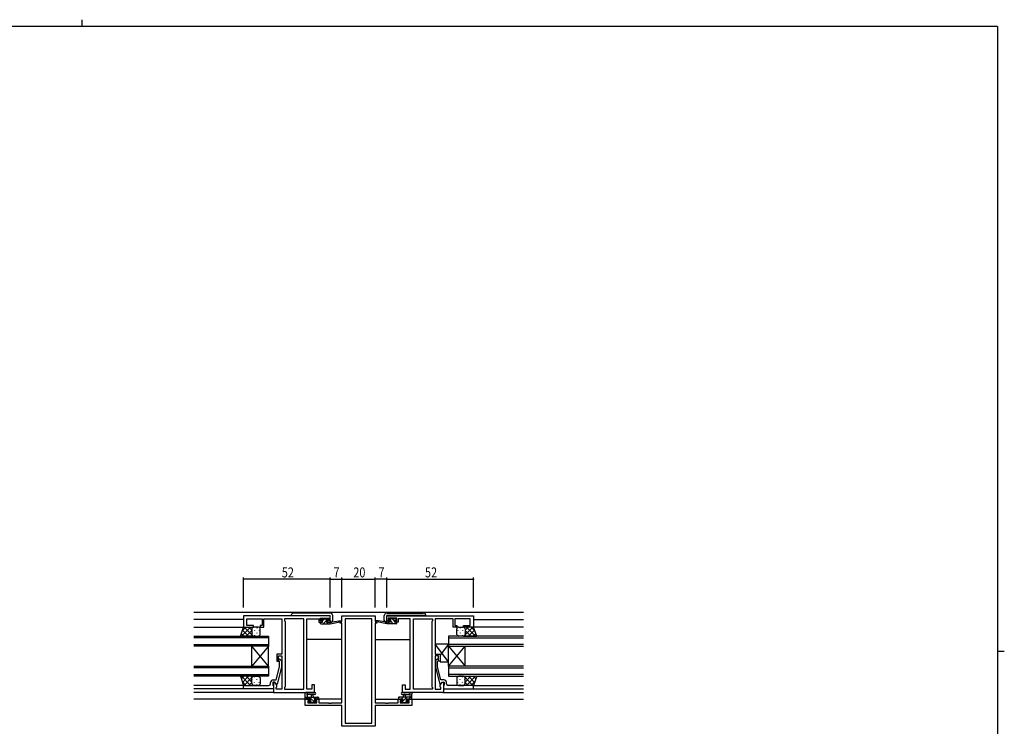
# Model space of a CAD drawing. Extents: x 0 to 1133, y 0 to 806.
# Drawn here: x 517 to 1108, y 382 to 806 of the extents above; entities that cross this region are included whole.
import ezdxf

# ---------------------------------------------------------------- set-up
doc = ezdxf.new("R2010")
doc.units = 0
for name, color, linetype in [('YKK_11', 7, 'CONTINUOUS'), ('YKK_12', 2, 'CONTINUOUS'), ('YKK_13', 4, 'CONTINUOUS'), ('YKK_D', 6, 'CONTINUOUS'), ('YKK_ZWAK', 7, 'CONTINUOUS')]:
    doc.layers.add(name, color=color, linetype=linetype)
doc.styles.get("Standard").update_dxf_attribs({"font": 'ROMANS.SHX', "bigfont": 'EXTFONT.SHX'})

# ---------------------------------------------------------------- blocks, each defined once
blk = doc.blocks.new('A201')
at = {"layer": 'YKK_ZWAK', "color": 8, "linetype": 'Continuous'}
blk.add_line((296.01, 412), (296.01, 410), dxfattribs=at)
at = {"layer": 'YKK_ZWAK', "color": 254, "linetype": 'Continuous'}
for p, q in [((571, 410), (21, 410)), ((571, 410), (571, 35)), ((571, 222.5), (573, 222.5))]:
    blk.add_line(p, q, dxfattribs=at)

msp = doc.modelspace()

# ---------------------------------------------------------------- linework, layer by layer
at = {"layer": 'YKK_11', "color": 0, "linetype": 'ByBlock'}
for p, q in [((703.16, 448.37), (651.16, 448.37)), ((651.16, 448.37), (651.16, 441.57)), ((653.09, 442.57), (653.09, 446.44)), ((653.09, 446.44), (662.36, 446.44)), ((662.36, 446.44), (662.36, 442.57)), ((663.36, 441.57), (663.36, 446.44)), ((663.36, 446.44), (668.2, 446.44)), ((668.2, 446.44), (668.38, 446.56)), ((668.38, 446.56), (668.93, 446.56)), ((668.93, 446.56), (669.12, 446.44)), ((669.12, 446.44), (669.2, 446.44)), ((669.2, 446.44), (669.38, 446.56)), ((669.38, 446.56), (669.93, 446.56)), ((669.93, 446.56), (670.12, 446.44)), ((670.12, 446.44), (674.16, 446.44)), ((674.16, 446.44), (674.16, 425.27)), ((687.23, 446.44), (675.66, 446.44)), ((675.66, 446.44), (675.66, 445.37)), ((675.66, 445.37), (676.09, 444.94)), ((676.09, 444.94), (676.09, 405.8)), ((687.23, 404.3), (687.23, 446.44)), ((687.23, 404.3), (687.23, 446.44)), ((689.16, 404.3), (689.16, 446.44)), ((689.16, 446.44), (696.36, 446.44)), ((696.36, 446.44), (696.36, 445.64)), ((696.36, 445.64), (696.36, 444.57)), ((696.36, 444.57), (698.26, 444.57)), ((697.16, 445.37), (697.16, 446.87)), ((697.16, 446.87), (702.36, 446.87)), ((698.26, 445.37), (697.16, 445.37)), ((698.26, 444.57), (698.26, 445.37)), ((702.36, 445.37), (701.26, 445.37)), ((701.26, 445.37), (701.26, 444.57)), ((701.26, 444.57), (703.16, 444.57)), ((702.36, 446.87), (702.36, 445.37)), ((703.16, 444.57), (703.16, 448.37)), ((709.16, 443.87), (709.16, 444.87)), ((709.16, 444.87), (710.16, 444.87)), ((710.16, 443.87), (709.16, 443.87)), ((710.16, 444.87), (710.16, 448.37)), ((710.16, 448.37), (730.16, 448.37)), ((710.16, 396.1), (710.16, 443.87)), ((728.23, 446.44), (712.09, 446.44)), ((712.09, 446.44), (712.09, 384)), ((728.23, 384), (728.23, 446.44)), ((728.23, 384), (728.23, 446.44)), ((730.16, 448.37), (730.16, 444.87)), ((730.16, 444.87), (731.16, 444.87)), ((730.16, 443.87), (730.16, 396.1)), ((731.16, 443.87), (730.16, 443.87)), ((731.16, 444.87), (731.16, 443.87)), ((737.16, 448.37), (789.16, 448.37)), ((737.16, 444.57), (737.16, 448.37)), ((739.06, 444.57), (737.16, 444.57)), ((743.16, 446.87), (737.96, 446.87)), ((737.96, 446.87), (737.96, 445.37)), ((737.96, 445.37), (739.06, 445.37)), ((739.06, 445.37), (739.06, 444.57)), ((742.06, 444.57), (742.06, 445.37)), ((742.06, 445.37), (743.16, 445.37)), ((743.96, 444.57), (742.06, 444.57)), ((743.16, 445.37), (743.16, 446.87)), ((751.16, 446.44), (743.96, 446.44)), ((743.96, 446.44), (743.96, 445.64)), ((743.96, 445.64), (743.96, 444.57)), ((751.16, 404.3), (751.16, 446.44)), ((753.09, 404.3), (753.09, 446.44)), ((753.09, 446.44), (764.66, 446.44)), ((753.09, 404.3), (753.09, 446.44)), ((764.66, 445.37), (764.23, 444.94)), ((764.23, 444.94), (764.23, 405.8)), ((764.66, 446.44), (764.66, 445.37)), ((770.2, 446.44), (766.16, 446.44)), ((766.16, 446.44), (766.16, 425.27)), ((770.38, 446.56), (770.2, 446.44)), ((770.93, 446.56), (770.38, 446.56)), ((771.12, 446.44), (770.93, 446.56)), ((771.2, 446.44), (771.12, 446.44)), ((771.38, 446.56), (771.2, 446.44)), ((771.93, 446.56), (771.38, 446.56)), ((772.12, 446.44), (771.93, 446.56)), ((776.96, 446.44), (772.12, 446.44)), ((776.96, 441.57), (776.96, 446.44)), ((787.23, 446.44), (777.96, 446.44)), ((777.96, 446.44), (777.96, 442.57)), ((787.23, 442.57), (787.23, 446.44)), ((789.16, 448.37), (789.16, 441.57)), ((651.16, 441.57), (657.16, 441.57)), ((657.16, 442.57), (653.09, 442.57)), ((657.16, 441.57), (657.16, 442.57)), ((662.36, 442.57), (661.16, 442.57)), ((661.16, 442.57), (661.16, 441.57)), ((661.16, 441.57), (663.36, 441.57)), ((779.16, 441.57), (776.96, 441.57)), ((777.96, 442.57), (779.16, 442.57)), ((779.16, 442.57), (779.16, 441.57)), ((783.16, 441.57), (783.16, 442.57)), ((783.16, 442.57), (787.23, 442.57)), ((789.16, 441.57), (783.16, 441.57)), ((674.16, 425.27), (671.16, 425.27)), ((671.16, 425.27), (671.16, 421.07)), ((671.16, 421.07), (672.16, 421.07)), ((672.16, 421.07), (672.16, 424.27)), ((672.16, 424.27), (674.16, 424.27)), ((672.76, 420.92), (672.34, 421.34)), ((672.76, 417.63), (672.76, 420.92)), ((673.18, 422.19), (673.96, 421.42)), ((673.96, 421.42), (673.96, 417.47)), ((674.16, 424.27), (674.16, 404.3)), ((766.16, 425.27), (769.16, 425.27)), ((768.16, 424.27), (766.16, 424.27)), ((766.16, 424.27), (766.16, 404.3)), ((767.14, 422.19), (766.36, 421.42)), ((766.36, 421.42), (766.36, 417.47)), ((767.56, 420.92), (767.98, 421.34)), ((767.56, 417.63), (767.56, 420.92)), ((768.16, 421.07), (768.16, 424.27)), ((769.16, 421.07), (768.16, 421.07)), ((769.16, 425.27), (769.16, 421.07)), ((670.68, 409.87), (672.76, 417.63)), ((673.96, 417.47), (671.25, 407.37)), ((766.36, 417.47), (769.07, 407.37)), ((769.64, 409.87), (767.56, 417.63)), ((667.36, 407.57), (667.36, 408.37)), ((669.96, 408.57), (668.66, 408.57)), ((668.66, 408.57), (668.66, 406.77)), ((668.86, 409.87), (670.68, 409.87)), ((669.96, 408.57), (669.16, 408.57)), ((669.16, 408.57), (669.16, 402.37)), ((671.09, 406.61), (669.96, 408.57)), ((670.65, 407.37), (669.96, 408.57)), ((769.23, 406.61), (770.36, 408.57)), ((771.46, 409.87), (769.64, 409.87)), ((769.67, 407.37), (770.36, 408.57)), ((770.36, 408.57), (771.16, 408.57)), ((770.36, 408.57), (771.66, 408.57)), ((771.16, 408.57), (771.16, 402.37)), ((771.66, 408.57), (771.66, 406.77)), ((772.96, 407.57), (772.96, 408.37)), ((651.16, 404.57), (651.16, 406.57)), ((651.16, 406.57), (663.2, 406.57)), ((669.16, 404.57), (651.16, 404.57)), ((663.2, 406.57), (663.38, 406.45)), ((663.38, 406.45), (663.93, 406.45)), ((663.93, 406.45), (664.12, 406.57)), ((664.12, 406.57), (664.2, 406.57)), ((664.2, 406.57), (664.38, 406.45)), ((664.38, 406.45), (664.93, 406.45)), ((664.93, 406.45), (665.12, 406.57)), ((665.12, 406.57), (666.36, 406.57)), ((668.66, 406.77), (668.86, 406.57)), ((668.86, 406.57), (669.16, 406.27)), ((669.16, 406.27), (669.16, 404.57)), ((669.16, 402.37), (693.66, 402.37)), ((671.25, 407.37), (670.65, 407.37)), ((670.66, 405.37), (671.09, 405.8)), ((670.66, 404.3), (670.66, 405.37)), ((674.16, 404.3), (670.66, 404.3)), ((671.09, 405.8), (671.09, 406.61)), ((676.09, 405.8), (675.66, 405.37)), ((675.66, 405.37), (675.66, 404.3)), ((675.66, 404.3), (687.23, 404.3)), ((692.16, 404.3), (689.16, 404.3)), ((693.66, 406.87), (692.16, 406.87)), ((692.16, 406.87), (692.16, 404.3)), ((693.66, 402.37), (693.66, 406.87)), ((746.66, 402.37), (746.66, 406.87)), ((746.66, 406.87), (748.16, 406.87)), ((771.16, 402.37), (746.66, 402.37)), ((748.16, 406.87), (748.16, 404.3)), ((748.16, 404.3), (751.16, 404.3)), ((764.66, 404.3), (753.09, 404.3)), ((764.23, 405.8), (764.66, 405.37)), ((764.66, 405.37), (764.66, 404.3)), ((766.16, 404.3), (769.66, 404.3)), ((769.07, 407.37), (769.67, 407.37)), ((769.23, 405.8), (769.23, 406.61)), ((769.66, 405.37), (769.23, 405.8)), ((769.66, 404.3), (769.66, 405.37)), ((771.46, 406.57), (771.16, 406.27)), ((771.16, 406.27), (771.16, 404.57)), ((771.16, 404.57), (789.16, 404.57)), ((771.66, 406.77), (771.46, 406.57)), ((775.2, 406.57), (773.96, 406.57)), ((775.38, 406.45), (775.2, 406.57)), ((775.93, 406.45), (775.38, 406.45)), ((776.12, 406.57), (775.93, 406.45)), ((776.2, 406.57), (776.12, 406.57)), ((776.38, 406.45), (776.2, 406.57)), ((776.93, 406.45), (776.38, 406.45)), ((777.12, 406.57), (776.93, 406.45)), ((789.16, 406.57), (777.12, 406.57)), ((789.16, 404.57), (789.16, 406.57)), ((688.16, 394.47), (688.16, 398.37)), ((688.16, 398.37), (690.96, 398.37)), ((690.96, 397.57), (689.79, 397.57)), ((689.79, 397.57), (689.79, 396.1)), ((690.96, 398.37), (690.96, 397.57)), ((693.96, 397.57), (693.96, 398.37)), ((693.96, 398.37), (696.26, 398.37)), ((695.06, 397.57), (693.96, 397.57)), ((695.06, 396.1), (695.06, 397.57)), ((696.26, 398.37), (696.26, 396.1)), ((744.06, 396.1), (744.06, 398.37)), ((744.06, 398.37), (746.36, 398.37)), ((746.36, 397.57), (745.26, 397.57)), ((745.26, 397.57), (745.26, 396.1)), ((746.36, 398.37), (746.36, 397.57)), ((749.36, 397.57), (749.36, 398.37)), ((749.36, 398.37), (752.16, 398.37)), ((750.53, 397.57), (749.36, 397.57)), ((750.53, 396.1), (750.53, 397.57)), ((752.16, 398.37), (752.16, 394.47)), ((710.16, 394.47), (688.16, 394.47)), ((689.79, 396.1), (695.06, 396.1)), ((696.26, 396.1), (702.2, 396.1)), ((702.2, 396.1), (702.38, 395.98)), ((702.38, 395.98), (702.93, 395.98)), ((702.93, 395.98), (703.12, 396.1)), ((703.12, 396.1), (703.2, 396.1)), ((703.2, 396.1), (703.38, 395.98)), ((703.38, 395.98), (703.93, 395.98)), ((703.93, 395.98), (704.12, 396.1)), ((704.12, 396.1), (710.16, 396.1)), ((710.16, 382.07), (710.16, 394.47)), ((730.16, 396.1), (736.2, 396.1)), ((752.16, 394.47), (730.16, 394.47)), ((730.16, 394.47), (730.16, 382.07)), ((736.2, 396.1), (736.38, 395.98)), ((736.38, 395.98), (736.93, 395.98)), ((736.93, 395.98), (737.12, 396.1)), ((737.12, 396.1), (737.2, 396.1)), ((737.2, 396.1), (737.38, 395.98)), ((737.38, 395.98), (737.93, 395.98)), ((737.93, 395.98), (738.12, 396.1)), ((738.12, 396.1), (744.06, 396.1)), ((745.26, 396.1), (750.53, 396.1)), ((730.16, 382.07), (710.16, 382.07)), ((712.09, 384), (728.23, 384))]:
    msp.add_line(p, q, dxfattribs=at)
for centre, radius, start, end in [((672.76, 421.77), 0.6, 44.99999, 225.00001), ((767.56, 421.77), 0.6, 314.99999, 135.00001), ((668.86, 408.37), 1.5, 90.00001, 179.99999), ((771.46, 408.37), 1.5, 0.00001, 89.99999), ((666.36, 407.57), 1, 270.00001, 359.99999), ((773.96, 407.57), 1, 180.00001, 269.99999)]:
    msp.add_arc(centre, radius, start, end, dxfattribs=at)
at = {"layer": 'YKK_12', "linetype": 'Continuous'}
msp.add_line((819.16, 450.37), (621.16, 450.37), dxfattribs=at)
at = {"layer": 'YKK_12'}
for p, q in [((651.16, 446.17), (621.16, 446.17)), ((789.16, 446.17), (819.16, 446.17)), ((621.16, 441.57), (651.66, 441.57)), ((819.16, 441.57), (788.78, 441.57)), ((621.16, 436.07), (666.16, 436.07)), ((666.16, 435.07), (621.16, 435.07)), ((666.16, 436.07), (666.16, 430.07)), ((710.16, 434.17), (689.16, 434.17)), ((730.16, 434.17), (751.16, 434.17)), ((774.16, 436.07), (774.16, 430.07)), ((819.16, 436.07), (774.16, 436.07)), ((774.16, 435.07), (819.16, 435.07)), ((621.16, 431.07), (666.16, 431.07)), ((666.16, 430.07), (621.16, 430.07)), ((666.16, 430.07), (656.16, 418.07)), ((666.16, 418.07), (656.16, 430.07)), ((656.16, 418.07), (656.16, 430.07)), ((666.16, 418.07), (666.16, 430.07)), ((819.16, 431.07), (774.16, 431.07)), ((774.16, 430.07), (784.16, 418.07)), ((774.16, 418.07), (784.16, 430.07)), ((774.16, 418.07), (774.16, 430.07)), ((774.16, 430.07), (819.16, 430.07)), ((784.16, 418.07), (784.16, 430.07)), ((621.16, 418.07), (666.16, 418.07)), ((666.16, 417.07), (621.16, 417.07)), ((666.16, 418.07), (666.16, 412.07)), ((774.16, 418.07), (774.16, 412.07)), ((819.16, 418.07), (774.16, 418.07)), ((774.16, 417.07), (819.16, 417.07)), ((621.16, 413.07), (666.16, 413.07)), ((666.16, 412.07), (621.16, 412.07)), ((819.16, 413.07), (774.16, 413.07)), ((774.16, 412.07), (819.16, 412.07)), ((651.66, 406.57), (621.16, 406.57)), ((651.46, 404.57), (621.16, 404.57)), ((669.46, 402.37), (621.16, 402.37)), ((770.86, 402.37), (819.16, 402.37)), ((788.66, 406.57), (819.16, 406.57)), ((788.86, 404.57), (819.16, 404.57)), ((691.26, 398.37), (621.16, 398.37)), ((710.16, 398.37), (693.66, 398.37)), ((730.16, 398.37), (746.66, 398.37)), ((749.06, 398.37), (819.16, 398.37))]:
    msp.add_line(p, q, dxfattribs=at)
at = {"layer": 'YKK_13', "linetype": 'Continuous'}
for p, q in [((680.22, 449.53), (679.95, 449.26)), ((696.28, 449.97), (681.28, 449.97)), ((702.99, 449.97), (696.28, 449.97)), ((703.04, 449.97), (702.99, 449.97)), ((704.21, 449.41), (704.1, 449.53)), ((704.37, 449.26), (704.21, 449.41)), ((735.95, 449.26), (736.11, 449.41)), ((736.11, 449.41), (736.22, 449.53)), ((737.28, 449.97), (737.33, 449.97)), ((737.33, 449.97), (744.04, 449.97)), ((744.04, 449.97), (759.04, 449.97)), ((760.1, 449.53), (760.37, 449.26)), ((679.66, 448.55), (679.66, 448.47)), ((679.66, 448.37), (679.66, 448.47)), ((679.66, 448.47), (680.66, 448.47)), ((680.66, 448.47), (693.66, 448.47)), ((693.66, 448.47), (693.95, 448.47)), ((693.95, 448.47), (694.62, 448.47)), ((694.62, 448.47), (694.66, 448.47)), ((694.66, 448.47), (695.66, 448.47)), ((695.66, 448.47), (703.16, 448.47)), ((703.16, 445.57), (703.16, 448.47)), ((703.16, 445.57), (703.16, 444.57)), ((703.16, 444.57), (703.25, 444.57)), ((703.25, 444.57), (703.66, 444.57)), ((704.66, 448.44), (704.66, 448.55)), ((704.66, 445.57), (704.66, 448.44)), ((735.66, 448.44), (735.66, 448.55)), ((735.66, 445.57), (735.66, 448.44)), ((737.07, 444.57), (736.66, 444.57)), ((737.16, 444.57), (737.07, 444.57)), ((737.16, 445.57), (737.16, 448.47)), ((744.66, 448.47), (737.16, 448.47)), ((737.16, 445.57), (737.16, 444.57)), ((745.66, 448.47), (744.66, 448.47)), ((745.7, 448.47), (745.66, 448.47)), ((746.37, 448.47), (745.7, 448.47)), ((746.66, 448.47), (746.37, 448.47)), ((759.66, 448.47), (746.66, 448.47)), ((760.66, 448.47), (759.66, 448.47)), ((760.66, 448.55), (760.66, 448.47)), ((760.66, 448.37), (760.66, 448.47))]:
    msp.add_line(p, q, dxfattribs=at)
at = {"layer": 'YKK_13'}
for p, q in [((697.73, 444.57), (697.16, 444)), ((697.16, 443.87), (697.16, 444.27)), ((697.46, 445.97), (697.46, 446.47)), ((697.46, 444.57), (698.56, 444.57)), ((697.46, 443.57), (703.16, 443.57)), ((697.67, 446.75), (697.47, 446.56)), ((697.76, 446.77), (698.26, 446.77)), ((698.56, 445.67), (697.76, 445.67)), ((698.46, 446.57), (700.46, 446.57)), ((699.73, 446.57), (698.56, 445.4)), ((698.56, 444.57), (698.56, 445.67)), ((700.85, 445.44), (698.98, 443.57)), ((700.66, 446.77), (701.26, 446.77)), ((700.96, 445.21), (700.96, 444.57)), ((700.96, 444.57), (703.16, 444.57)), ((701.78, 446.37), (701.19, 445.78)), ((702.22, 444.57), (701.22, 443.57)), ((701.76, 445.67), (701.42, 445.67)), ((701.47, 446.68), (701.97, 446.18)), ((703.16, 443.57), (709.92, 444.97)), ((703.16, 444.57), (703.24, 444.58)), ((703.16, 443.57), (703.16, 444.57)), ((704.27, 444.74), (709.81, 445.56)), ((737.16, 443.57), (730.4, 444.97)), ((736.05, 444.74), (730.51, 445.56)), ((737.16, 444.57), (737.07, 444.58)), ((737.16, 443.57), (737.16, 444.57)), ((739.36, 444.57), (737.16, 444.57)), ((742.86, 443.57), (737.16, 443.57)), ((738.78, 443.57), (737.78, 444.57)), ((738.85, 446.68), (738.35, 446.18)), ((738.93, 445.67), (738.38, 446.21)), ((738.56, 445.67), (738.9, 445.67)), ((739.66, 446.77), (739.06, 446.77)), ((741.03, 443.57), (739.36, 445.23)), ((739.36, 445.21), (739.36, 444.57)), ((741.86, 446.57), (739.86, 446.57)), ((741.76, 445.08), (740.27, 446.57)), ((741.76, 445.67), (742.56, 445.67)), ((741.76, 444.57), (741.76, 445.67)), ((742.86, 444.57), (741.76, 444.57)), ((742.56, 446.77), (742.06, 446.77)), ((743.12, 443.72), (742.27, 444.57)), ((742.86, 446.23), (742.32, 446.77)), ((742.86, 445.97), (742.86, 446.47)), ((743.16, 443.87), (743.16, 444.27)), ((649.2, 436.07), (651.16, 441.57)), ((649.76, 437.65), (651.34, 436.07)), ((649.81, 436.07), (655.31, 441.57)), ((650.42, 439.51), (652.48, 441.57)), ((650.5, 439.73), (654.17, 436.07)), ((651.16, 441.57), (657.16, 441.57)), ((651.5, 441.57), (656.16, 436.91)), ((652.64, 436.07), (656.16, 439.59)), ((654.33, 441.57), (656.16, 439.74)), ((656.16, 440.57), (656.16, 437.07)), ((656.25, 440.98), (656.25, 440.95)), ((656.25, 438.12), (656.25, 437.92)), ((657.16, 441.57), (657.16, 441.57)), ((660.16, 441.57), (657.16, 441.57)), ((657.66, 439.73), (657.66, 439.53)), ((659.08, 441.15), (659.08, 440.95)), ((659.08, 438.12), (659.08, 437.92)), ((660.49, 439.73), (660.49, 439.53)), ((661.16, 437.07), (661.16, 440.57)), ((779.16, 437.07), (779.16, 440.57)), ((779.82, 439.73), (779.82, 439.53)), ((780.16, 441.57), (783.16, 441.57)), ((781.24, 441.15), (781.24, 440.95)), ((781.24, 438.12), (781.24, 437.92)), ((782.65, 439.73), (782.65, 439.53)), ((783.16, 441.57), (783.16, 441.57)), ((789.16, 441.57), (783.16, 441.57)), ((784.07, 440.98), (784.07, 440.95)), ((784.07, 438.12), (784.07, 437.92)), ((788.82, 441.57), (784.16, 436.91)), ((785.99, 441.57), (784.16, 439.74)), ((784.16, 440.57), (784.16, 437.07)), ((787.68, 436.07), (784.16, 439.59)), ((790.51, 436.07), (785.01, 441.57)), ((789.81, 439.73), (786.15, 436.07)), ((789.89, 439.51), (787.84, 441.57)), ((790.56, 437.65), (788.98, 436.07)), ((791.12, 436.07), (789.16, 441.57)), ((657.16, 436.07), (649.2, 436.07)), ((655.47, 436.07), (656.16, 436.76)), ((657.16, 436.07), (660.16, 436.07)), ((657.66, 436.7), (657.66, 436.5)), ((660.49, 436.7), (660.49, 436.5)), ((779.82, 436.7), (779.82, 436.5)), ((783.16, 436.07), (780.16, 436.07)), ((782.65, 436.7), (782.65, 436.5)), ((783.16, 436.07), (791.12, 436.07)), ((784.85, 436.07), (784.16, 436.76)), ((774.16, 420.77), (766.16, 431.27)), ((766.16, 431.27), (766.16, 425.27)), ((774.16, 431.27), (766.16, 431.27)), ((774.16, 431.27), (769.16, 424.7)), ((774.16, 420.77), (774.16, 431.27)), ((766.16, 425.27), (769.16, 425.27)), ((769.16, 425.27), (769.16, 420.77)), ((769.16, 420.77), (774.16, 420.77)), ((649.2, 412.07), (651.16, 406.57)), ((657.16, 412.07), (649.2, 412.07)), ((649.76, 410.48), (651.34, 412.07)), ((649.81, 412.07), (655.31, 406.57)), ((650.42, 408.63), (652.48, 406.57)), ((650.5, 408.4), (654.17, 412.07)), ((651.5, 406.57), (656.16, 411.23)), ((652.64, 412.07), (656.16, 408.55)), ((654.33, 406.57), (656.16, 408.4)), ((655.47, 412.07), (656.16, 411.38)), ((656.16, 407.57), (656.16, 411.07)), ((656.25, 410.02), (656.25, 410.22)), ((657.16, 412.07), (660.16, 412.07)), ((657.66, 411.43), (657.66, 411.63)), ((657.66, 408.4), (657.66, 408.6)), ((659.08, 410.02), (659.08, 410.22)), ((660.49, 411.43), (660.49, 411.63)), ((660.49, 408.4), (660.49, 408.6)), ((661.16, 411.07), (661.16, 407.57)), ((779.16, 411.07), (779.16, 407.57)), ((779.82, 411.43), (779.82, 411.63)), ((779.82, 408.4), (779.82, 408.6)), ((783.16, 412.07), (780.16, 412.07)), ((781.24, 410.02), (781.24, 410.22)), ((782.65, 411.43), (782.65, 411.63)), ((782.65, 408.4), (782.65, 408.6)), ((783.16, 412.07), (791.12, 412.07)), ((784.07, 410.02), (784.07, 410.22)), ((787.68, 412.07), (784.16, 408.55)), ((784.85, 412.07), (784.16, 411.38)), ((788.82, 406.57), (784.16, 411.23)), ((784.16, 407.57), (784.16, 411.07)), ((785.99, 406.57), (784.16, 408.4)), ((790.51, 412.07), (785.01, 406.57)), ((789.81, 408.4), (786.15, 412.07)), ((789.89, 408.63), (787.84, 406.57)), ((790.56, 410.48), (788.98, 412.07)), ((791.12, 412.07), (789.16, 406.57)), ((651.16, 406.57), (657.16, 406.57)), ((656.25, 407.15), (656.25, 407.19)), ((657.16, 406.57), (657.16, 406.57)), ((660.16, 406.57), (657.16, 406.57)), ((659.08, 406.99), (659.08, 407.19)), ((693.89, 402.37), (688.73, 402.37)), ((746.43, 402.37), (751.59, 402.37)), ((780.16, 406.57), (783.16, 406.57)), ((781.24, 406.99), (781.24, 407.19)), ((783.16, 406.57), (783.16, 406.57)), ((789.16, 406.57), (783.16, 406.57)), ((784.07, 407.15), (784.07, 407.19)), ((688.16, 398.67), (688.16, 401.35)), ((688.16, 399.57), (695.76, 399.57)), ((689.06, 398.37), (688.46, 398.37)), ((689.49, 398.57), (688.49, 399.57)), ((691.26, 398.57), (689.26, 398.57)), ((689.36, 400.75), (689.36, 399.57)), ((693.89, 401.17), (689.93, 401.16)), ((690.75, 396.16), (690.25, 396.66)), ((690.46, 397.17), (690.8, 397.17)), ((694.23, 396.07), (690.73, 399.57)), ((691.79, 396.27), (690.91, 397.15)), ((691.26, 397.63), (691.26, 398.57)), ((693.86, 396.27), (691.76, 396.27)), ((691.86, 399.57), (691.96, 400.71)), ((693.06, 399.57), (692.96, 400.71)), ((693.98, 398.57), (692.98, 399.57)), ((693.66, 398.57), (693.66, 397.17)), ((694.96, 398.57), (693.66, 398.57)), ((693.66, 397.17), (694.56, 397.17)), ((694.86, 396.87), (694.86, 396.37)), ((695.76, 398.37), (695.16, 398.37)), ((696.06, 398.73), (695.22, 399.57)), ((696.06, 399.27), (696.06, 398.67)), ((744.26, 399.05), (744.78, 399.57)), ((744.26, 399.27), (744.26, 398.67)), ((752.16, 399.57), (744.56, 399.57)), ((744.56, 398.37), (745.16, 398.37)), ((745.36, 398.57), (746.66, 398.57)), ((745.46, 396.87), (745.46, 396.37)), ((746.66, 397.17), (745.76, 397.17)), ((745.77, 396.07), (749.27, 399.57)), ((746.02, 398.57), (747.02, 399.57)), ((746.43, 401.17), (750.39, 401.16)), ((746.46, 396.27), (748.56, 396.27)), ((746.66, 398.57), (746.66, 397.17)), ((747.26, 399.57), (747.36, 400.71)), ((748.21, 396.27), (748.91, 396.97)), ((748.46, 399.57), (748.36, 400.71)), ((749.06, 398.57), (751.06, 398.57)), ((749.06, 397.63), (749.06, 398.57)), ((749.86, 397.17), (749.52, 397.17)), ((749.57, 396.16), (750.07, 396.66)), ((750.51, 398.57), (751.51, 399.57)), ((750.96, 400.75), (750.96, 399.57)), ((751.26, 398.37), (751.86, 398.37)), ((752.16, 398.67), (752.16, 401.35)), ((691.56, 396.07), (690.96, 396.07)), ((694.56, 396.07), (694.06, 396.07)), ((745.76, 396.07), (746.26, 396.07)), ((748.76, 396.07), (749.36, 396.07))]:
    msp.add_line(p, q, dxfattribs=at)
at = {"layer": 'YKK_13', "linetype": 'Continuous'}
for centre, radius, start, end in [((681.28, 448.47), 1.5, 90, 135), ((703.04, 448.47), 1.5, 45, 90), ((737.28, 448.47), 1.5, 90, 135), ((759.04, 448.47), 1.5, 45, 90), ((680.66, 448.55), 1, 135, 180), ((703.66, 445.57), 1, 270, 0), ((703.66, 448.55), 1, 0, 45), ((736.66, 448.55), 1, 135, 180), ((736.66, 445.57), 1, 180, 270), ((759.66, 448.55), 1, 0, 45)]:
    msp.add_arc(centre, radius, start, end, dxfattribs=at)
at = {"layer": 'YKK_13'}
for centre, radius, start, end in [((697.46, 444.27), 0.3, 90, 180), ((697.46, 443.87), 0.3, 180, 270), ((697.76, 446.47), 0.3, 90, 180), ((697.76, 445.97), 0.3, 180, 270), ((698.26, 446.57), 0.2, 0, 90), ((700.66, 446.57), 0.2, 90, 180), ((700.96, 445.67), 0.25, 33.05573, 236.94427), ((700.66, 445.21), 0.3, 0, 56.94427), ((701.42, 445.97), 0.3, 213.05573, 270), ((701.26, 446.47), 0.3, 45, 90), ((701.76, 445.97), 0.3, 270, 45), ((703.29, 444.29), 0.3, 39.19754, 99.19754), ((703.76, 444.66), 0.3, 219.19754, 338.44936), ((704.32, 444.44), 0.3, 98.44936, 158.44936), ((709.86, 445.27), 0.3, 281.74981, 98.44936), ((730.46, 445.27), 0.3, 81.55064, 258.25019), ((736, 444.44), 0.3, 21.55064, 81.55064), ((736.56, 444.66), 0.3, 201.55064, 320.80246), ((737.03, 444.29), 0.3, 80.80246, 140.80246), ((738.56, 445.97), 0.3, 135, 270), ((739.06, 446.47), 0.3, 90, 135), ((738.9, 445.97), 0.3, 270, 326.94427), ((739.36, 445.67), 0.25, 303.05573, 146.94427), ((739.66, 445.21), 0.3, 123.05573, 180), ((739.66, 446.57), 0.2, 0, 90), ((742.06, 446.57), 0.2, 90, 180), ((742.56, 446.47), 0.3, 0, 90), ((742.56, 445.97), 0.3, 270, 0), ((742.86, 444.27), 0.3, 0, 90), ((742.86, 443.87), 0.3, 270, 0), ((657.16, 440.57), 1, 90.0001, 180.0001), ((660.16, 440.57), 1, 0.0001, 90.0001), ((780.16, 440.57), 1, 89.9999, 179.9999), ((783.16, 440.57), 1, 359.9999, 89.9999), ((657.16, 437.07), 1, 180.0001, 270.0001), ((660.16, 437.07), 1, 270.0001, 0.0001), ((780.16, 437.07), 1, 179.9999, 269.9999), ((783.16, 437.07), 1, 269.9999, 359.9999), ((657.16, 411.07), 1, 89.99976, 179.99976), ((660.16, 411.07), 1, 359.99976, 89.99976), ((780.16, 411.07), 1, 90.00024, 180.00024), ((783.16, 411.07), 1, 0.00024, 90.00024), ((657.16, 407.57), 1, 179.99976, 269.99976), ((660.16, 407.57), 1, 269.99976, 359.99976), ((688.16, 401.87), 0.3, 79.47122, 240), ((688.27, 402.46), 0.3, 259.47122, 319.47122), ((688.73, 402.07), 0.3, 90, 139.47122), ((693.89, 401.77), 0.6, 270.04023, 90.04023), ((746.43, 401.77), 0.6, 89.95977, 269.95977), ((751.59, 402.07), 0.3, 40.52878, 90), ((752.05, 402.46), 0.3, 220.52878, 280.52878), ((752.16, 401.87), 0.3, 300, 100.52878), ((780.16, 407.57), 1, 180.00024, 270.00024), ((783.16, 407.57), 1, 270.00024, 0.00024), ((687.86, 401.35), 0.3, 0, 60), ((688.46, 398.67), 0.3, 180, 270), ((689.36, 401.27), 0.3, 19.18976, 240), ((689.06, 398.57), 0.2, 270, 0), ((689.06, 400.75), 0.3, 0, 60), ((689.93, 401.46), 0.3, 199.18976, 270.04023), ((690.46, 396.87), 0.3, 90, 225), ((690.8, 396.87), 0.3, 33.05573, 90), ((691.26, 397.17), 0.25, 213.05573, 56.94427), ((691.56, 397.63), 0.3, 180, 236.94427), ((691.56, 396.27), 0.2, 270, 0), ((692.46, 400.67), 0.5, 5.09207, 174.90793), ((694.06, 396.27), 0.2, 180, 270), ((694.56, 396.87), 0.3, 0, 90), ((694.56, 396.37), 0.3, 270, 0), ((695.16, 398.57), 0.2, 180, 270), ((695.76, 399.27), 0.3, 0, 90), ((695.76, 398.67), 0.3, 270, 0), ((744.56, 399.27), 0.3, 90, 180), ((744.56, 398.67), 0.3, 180, 270), ((745.16, 398.57), 0.2, 270, 0), ((745.76, 396.87), 0.3, 90, 180), ((745.76, 396.37), 0.3, 180, 270), ((746.26, 396.27), 0.2, 270, 0), ((747.86, 400.67), 0.5, 5.09207, 174.90793), ((748.76, 396.27), 0.2, 180, 270), ((749.06, 397.17), 0.25, 123.05573, 326.94427), ((748.76, 397.63), 0.3, 303.05573, 0), ((749.52, 396.87), 0.3, 90, 146.94427), ((749.86, 396.87), 0.3, 315, 90), ((750.39, 401.46), 0.3, 269.95977, 340.81024), ((750.96, 401.27), 0.3, 300, 160.81024), ((751.26, 400.75), 0.3, 120, 180), ((751.26, 398.57), 0.2, 180, 270), ((751.86, 398.67), 0.3, 270, 0), ((752.46, 401.35), 0.3, 120, 180), ((690.96, 396.37), 0.3, 225, 270), ((749.36, 396.37), 0.3, 270, 315)]:
    msp.add_arc(centre, radius, start, end, dxfattribs=at)
at = {"layer": 'YKK_D'}
for p, q in [((651.16, 453.37), (651.16, 471.37)), ((703.16, 470.37), (651.16, 470.37)), ((703.16, 453.37), (703.16, 471.37)), ((703.16, 453.37), (703.16, 471.37)), ((703.16, 470.37), (710.16, 470.37)), ((710.16, 453.37), (710.16, 471.37)), ((710.16, 453.37), (710.16, 471.37)), ((710.16, 470.37), (730.16, 470.37)), ((730.16, 453.37), (730.16, 471.37)), ((730.16, 453.37), (730.16, 471.37)), ((737.16, 470.37), (730.16, 470.37)), ((737.16, 453.37), (737.16, 471.37)), ((737.16, 453.37), (737.16, 471.37)), ((737.16, 470.37), (789.16, 470.37)), ((789.16, 453.37), (789.16, 471.37))]:
    msp.add_line(p, q, dxfattribs=at)
at = {"layer": 'YKK_D', "linetype": 'ByBlock', "const_width": 0.85}
for points in [[(651.27, 470.37, 1), (651.05, 470.37, 1)], [(703.05, 470.37, 1), (703.27, 470.37, 1)], [(703.27, 470.37, 1), (703.06, 470.37, 1)], [(710.27, 470.37, 1), (710.05, 470.37, 1)], [(710.05, 470.37, 1), (710.27, 470.37, 1)], [(730.05, 470.37, 1), (730.27, 470.37, 1)], [(730.27, 470.37, 1), (730.05, 470.37, 1)], [(737.27, 470.37, 1), (737.05, 470.37, 1)], [(737.05, 470.37, 1), (737.26, 470.37, 1)], [(789.05, 470.37, 1), (789.27, 470.37, 1)]]:
    msp.add_lwpolyline(points, format="xyb", close=True, dxfattribs=at)

# ---------------------------------------------------------------- block references
at = {"layer": 'YKK_ZWAK', "xscale": 2, "yscale": 2, "zscale": 2}
msp.add_blockref('A201', (-38, -17.97), dxfattribs=at)

# ---------------------------------------------------------------- texts
at = {"layer": 'YKK_D', "width": 0.8}
for s, p in [('52', (674.08, 471.37)), ('7', (705.11, 471.37)), ('20', (717.02, 471.37)), ('7', (732.11, 471.37)), ('52', (760.08, 471.37))]:
    msp.add_text(s, height=6, dxfattribs=at).set_placement(p)

doc.saveas('drawing.dxf')
